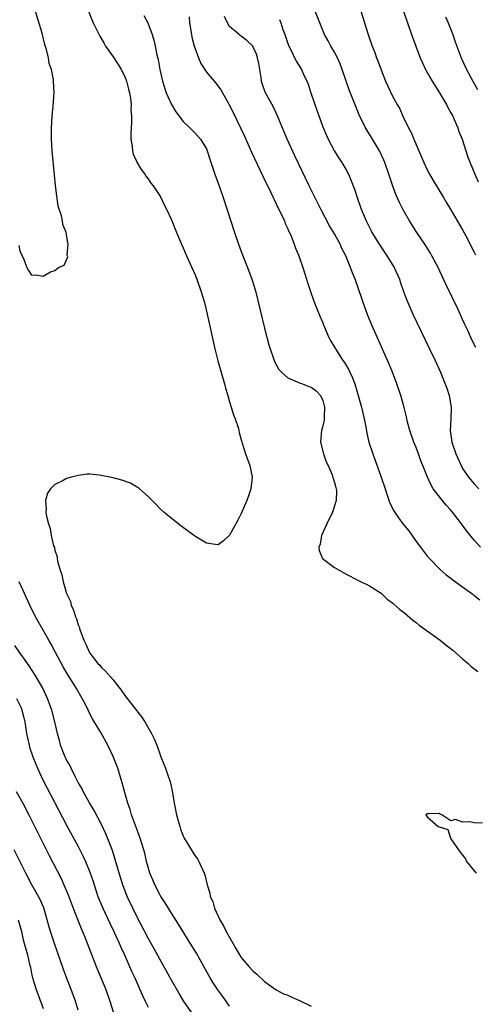
# Model space of a CAD drawing. Units: inches. Extents: x 2628000 to 2631000, y 1479000 to 1482000.
# Drawn here: x 2628789 to 2628867, y 1479466 to 1479636 of the extents above; entities that cross this region are included whole.
import ezdxf

# ---------------------------------------------------------------- set-up
doc = ezdxf.new("R2010")
doc.units = ezdxf.units.IN
doc.header["$MEASUREMENT"] = 0
doc.layers.add('LD26281479_2ft', color=204, linetype='Continuous')

msp = doc.modelspace()

# ---------------------------------------------------------------- linework, layer by layer
at = {"layer": 'LD26281479_2ft'}
for points, elevation in [([(2628788.79, 1479596.79), (2628789, 1479595.87), (2628789.64, 1479594.36), (2628790.16, 1479593), (2628790.47, 1479592.47), (2628791, 1479591.69), (2628791.75, 1479591.75), (2628793, 1479591.48), (2628794.25, 1479592.25), (2628795, 1479592.46), (2628795.64, 1479593), (2628796.6, 1479593.4), (2628797.19, 1479594.81), (2628797.15, 1479595), (2628797.11, 1479595.11), (2628797.28, 1479597), (2628797.2, 1479597.2), (2628797, 1479598.65), (2628796.94, 1479599), (2628796.37, 1479600.37), (2628796.3, 1479601), (2628796.12, 1479601.88), (2628795.55, 1479603.55), (2628795.09, 1479607.09), (2628794.9, 1479608.9), (2628794.52, 1479613), (2628794.4, 1479615), (2628794.43, 1479617), (2628794.52, 1479619), (2628794.67, 1479620.67), (2628794.85, 1479623), (2628794.78, 1479625), (2628794.76, 1479625.24), (2628794.39, 1479627), (2628794.03, 1479628.03), (2628793.88, 1479629), (2628793.56, 1479630.44), (2628793.29, 1479631.29), (2628792.8, 1479633.2), (2628791.05, 1479639.05)], 10644), ([(2628846.98, 1479638.98), (2628848.13, 1479635), (2628848.76, 1479633), (2628849.47, 1479631), (2628849.91, 1479629.91), (2628850.22, 1479629), (2628850.45, 1479628.45), (2628851, 1479626.91), (2628851.78, 1479625), (2628852.14, 1479624.14), (2628853, 1479622.29), (2628853.74, 1479621), (2628854.22, 1479620.22), (2628854.74, 1479619), (2628855.69, 1479617), (2628856.17, 1479616.17), (2628856.61, 1479615), (2628857.5, 1479613), (2628858.37, 1479611), (2628859, 1479609.64), (2628859.33, 1479609), (2628859.93, 1479607.93), (2628861.71, 1479605), (2628862.19, 1479604.19), (2628863, 1479602.9), (2628864.42, 1479600.42), (2628865, 1479599.47), (2628865.55, 1479598.45), (2628866.29, 1479597), (2628866.51, 1479596.51), (2628867, 1479595.6), (2628867.19, 1479595.19)], 10630), ([(2628800.76, 1479637), (2628801.38, 1479635.38), (2628801.55, 1479635), (2628802.69, 1479632.69), (2628803.43, 1479631.43), (2628803.7, 1479631), (2628805, 1479629.17), (2628805.85, 1479627.85), (2628806.35, 1479627), (2628807, 1479625.77), (2628807.3, 1479625), (2628807.63, 1479623.63), (2628807.82, 1479623), (2628808, 1479622), (2628808.09, 1479621), (2628808.06, 1479620.06), (2628808.14, 1479619), (2628808.13, 1479617.87), (2628808.07, 1479617), (2628808.02, 1479616.02), (2628808.04, 1479615), (2628808.25, 1479613.75), (2628808.3, 1479613), (2628808.44, 1479612.44), (2628809, 1479611.26), (2628809.07, 1479611.07), (2628809.81, 1479609.81), (2628810.42, 1479609), (2628810.64, 1479608.64), (2628811, 1479608.19), (2628811.49, 1479607.49), (2628811.88, 1479607), (2628813, 1479605.28), (2628813.17, 1479605), (2628813.76, 1479603.76), (2628814.15, 1479603), (2628815, 1479601.2), (2628815.88, 1479599), (2628816.71, 1479597), (2628817, 1479596.37), (2628817.57, 1479595), (2628819, 1479591.82), (2628819.35, 1479591), (2628820.08, 1479589), (2628820.66, 1479587), (2628821.14, 1479585), (2628822.47, 1479579), (2628822.98, 1479576.98), (2628824.1, 1479573), (2628824.28, 1479572.28), (2628824.66, 1479571), (2628825, 1479569.94), (2628825.27, 1479569), (2628825.68, 1479567.68), (2628825.96, 1479567), (2628826.47, 1479565.53), (2628826.6, 1479565), (2628826.64, 1479564.64), (2628827, 1479563.39), (2628827.07, 1479563.07), (2628827.17, 1479562.83), (2628827.72, 1479561), (2628828.49, 1479559), (2628828.88, 1479557), (2628828.63, 1479555), (2628828.23, 1479553.77), (2628827.95, 1479553), (2628827, 1479550.77), (2628826.41, 1479549.59), (2628825, 1479547.05), (2628823.92, 1479546.08), (2628823, 1479545.38), (2628822.58, 1479545.42), (2628821, 1479545.64), (2628819, 1479546.86), (2628816.63, 1479548.63), (2628814.39, 1479550.39), (2628813.67, 1479551), (2628813, 1479551.62), (2628812.33, 1479552.33), (2628811, 1479553.67), (2628809.52, 1479555), (2628809.22, 1479555.22), (2628809, 1479555.34), (2628807.96, 1479555.96), (2628806.48, 1479556.48), (2628805, 1479556.86), (2628802.64, 1479557.36), (2628801, 1479557.48), (2628800.51, 1479557.49), (2628799, 1479557.28), (2628797.83, 1479557), (2628797, 1479556.76), (2628796.44, 1479556.44), (2628795, 1479555.74), (2628794.26, 1479555), (2628793.74, 1479554.26), (2628793.36, 1479553), (2628793.5, 1479551.5), (2628793.44, 1479551), (2628793.49, 1479550.51), (2628793.88, 1479549), (2628794.2, 1479548.2), (2628794.37, 1479547), (2628794.77, 1479545.23), (2628794.9, 1479544.9), (2628795, 1479544.4), (2628795.36, 1479543.36), (2628795.39, 1479543), (2628795.45, 1479542.55), (2628795.89, 1479541), (2628796.2, 1479540.2), (2628796.41, 1479539), (2628797.01, 1479537), (2628797.65, 1479535.65), (2628797.8, 1479535), (2628798.18, 1479534.18), (2628798.53, 1479533), (2628798.68, 1479532.68), (2628799, 1479531.64), (2628799.19, 1479531.19), (2628799.24, 1479531), (2628799.35, 1479530.65), (2628799.99, 1479529), (2628800.32, 1479528.32), (2628800.86, 1479527), (2628801, 1479526.76), (2628802.38, 1479525), (2628802.69, 1479524.69), (2628803, 1479524.3), (2628803.71, 1479523.71), (2628805, 1479522.18), (2628806.4, 1479520.4), (2628807, 1479519.53), (2628809.86, 1479515.86), (2628810.42, 1479515), (2628811.58, 1479513), (2628812.06, 1479512.06), (2628812.47, 1479511), (2628813, 1479509.47), (2628813.14, 1479509.14), (2628813.18, 1479509), (2628813.72, 1479507.72), (2628813.97, 1479507), (2628814.49, 1479505.51), (2628814.69, 1479505), (2628814.76, 1479504.76), (2628815.14, 1479503.14), (2628815.48, 1479501), (2628815.89, 1479499), (2628816.42, 1479497), (2628816.56, 1479496.56), (2628817, 1479495.38), (2628817.17, 1479495), (2628819, 1479492.05), (2628819.46, 1479491.46), (2628819.73, 1479491), (2628820.64, 1479489), (2628820.73, 1479488.73), (2628821.16, 1479487), (2628821.57, 1479485.57), (2628821.65, 1479485), (2628822.11, 1479484.11), (2628822.37, 1479483), (2628823.3, 1479481), (2628823.97, 1479479.97), (2628824.38, 1479479), (2628825.52, 1479477), (2628826.09, 1479476.09), (2628826.71, 1479475), (2628827, 1479474.54), (2628828.29, 1479473), (2628829, 1479472.21), (2628829.65, 1479471.65), (2628831, 1479470.41), (2628832.96, 1479468.96), (2628834.27, 1479468.27), (2628835, 1479468.04), (2628835.7, 1479467.7), (2628837, 1479467.16), (2628839, 1479466.16)], 10642), ([(2628867.25, 1479579.25), (2628866.6, 1479580.6), (2628865.95, 1479582.05), (2628865.34, 1479583.34), (2628865, 1479584.09), (2628864.22, 1479585.78), (2628862.13, 1479590.13), (2628861.74, 1479591), (2628860.79, 1479593), (2628859.73, 1479595), (2628859.47, 1479595.47), (2628859, 1479596.25), (2628858.52, 1479597), (2628857.17, 1479599), (2628855.88, 1479601), (2628855, 1479602.49), (2628854.72, 1479603), (2628854.16, 1479604.16), (2628853.55, 1479605.55), (2628853, 1479606.97), (2628852.49, 1479608.49), (2628852.33, 1479609), (2628851.64, 1479611), (2628851.45, 1479611.45), (2628850.72, 1479613), (2628849.34, 1479615.34), (2628848.33, 1479617), (2628847.22, 1479619.22), (2628846.64, 1479620.64), (2628845.52, 1479623.52), (2628844.99, 1479624.99), (2628844.33, 1479627), (2628843.96, 1479627.96), (2628843.52, 1479629), (2628843, 1479629.98), (2628842.37, 1479631), (2628841.9, 1479631.9), (2628841.27, 1479633), (2628839.66, 1479637)], 10632), ([(2628854.83, 1479637), (2628856.24, 1479633), (2628856.96, 1479631), (2628857.73, 1479629), (2628858.11, 1479628.11), (2628858.62, 1479627), (2628859, 1479626.36), (2628859.76, 1479625), (2628861.01, 1479623.01), (2628861.75, 1479621.75), (2628862.21, 1479621), (2628862.45, 1479620.45), (2628863, 1479619.53), (2628863.3, 1479619), (2628863.57, 1479618.43), (2628864.19, 1479617), (2628864.37, 1479616.37), (2628864.92, 1479615), (2628865.55, 1479613), (2628865.92, 1479611.92), (2628867.08, 1479609), (2628867.69, 1479607.69)], 10628), ([(2628810.27, 1479636.27), (2628810.96, 1479635), (2628811.71, 1479633), (2628812, 1479632), (2628812.22, 1479631), (2628812.52, 1479629.48), (2628812.71, 1479628.71), (2628813.01, 1479627), (2628813.46, 1479625), (2628814.11, 1479623), (2628814.36, 1479622.36), (2628814.99, 1479620.99), (2628815.74, 1479619.74), (2628817, 1479618.08), (2628818.15, 1479617), (2628818.56, 1479616.56), (2628819, 1479616.14), (2628820.02, 1479615), (2628821, 1479613.36), (2628821.16, 1479613), (2628821.59, 1479611.59), (2628822.48, 1479609), (2628823.32, 1479606.68), (2628823.9, 1479605), (2628825.84, 1479599), (2628826.52, 1479597), (2628827.28, 1479595), (2628828.08, 1479593), (2628828.83, 1479591), (2628829.43, 1479589), (2628831, 1479582.6), (2628831.73, 1479579.73), (2628831.95, 1479579), (2628832.48, 1479577.52), (2628832.74, 1479576.74), (2628833.46, 1479575.46), (2628833.92, 1479575), (2628835, 1479574.02), (2628836.62, 1479573.38), (2628837.11, 1479573.11), (2628837.52, 1479573), (2628838.58, 1479572.58), (2628839, 1479572.46), (2628839.84, 1479571.84), (2628840.62, 1479571), (2628841, 1479570.13), (2628841.28, 1479569), (2628841.23, 1479567.23), (2628841.24, 1479567), (2628841.22, 1479566.78), (2628841, 1479565.81), (2628840.78, 1479565), (2628840.6, 1479563), (2628841.1, 1479561), (2628841.6, 1479559.6), (2628841.89, 1479559), (2628842.59, 1479557.41), (2628842.74, 1479557), (2628842.78, 1479556.78), (2628843, 1479556.09), (2628843.21, 1479555.21), (2628843.29, 1479555), (2628843.33, 1479554.67), (2628843.29, 1479553), (2628843, 1479552.05), (2628842.64, 1479551), (2628841.68, 1479549), (2628840.79, 1479547), (2628840.52, 1479545.48), (2628840.33, 1479545), (2628840.38, 1479544.38), (2628840.97, 1479543), (2628843, 1479541.48), (2628843.79, 1479541), (2628845, 1479540.33), (2628847, 1479539.32), (2628847.22, 1479539.22), (2628849, 1479538.36), (2628851, 1479537.05), (2628852.07, 1479536.07), (2628853, 1479535.36), (2628853.18, 1479535.18), (2628854.25, 1479534.25), (2628855, 1479533.68), (2628856.44, 1479532.44), (2628857, 1479532.02), (2628857.56, 1479531.56), (2628861.12, 1479529), (2628862.16, 1479528.16), (2628863.3, 1479527.3), (2628865, 1479525.8), (2628865.97, 1479525), (2628866.5, 1479524.5), (2628867.62, 1479523.62)], 10640), ([(2628818.03, 1479636.03), (2628818.13, 1479635), (2628818.44, 1479633), (2628818.53, 1479632.53), (2628818.9, 1479631), (2628819, 1479630.69), (2628819.64, 1479629), (2628820.03, 1479628.03), (2628821, 1479626.55), (2628822.64, 1479624.64), (2628823.5, 1479623.5), (2628823.76, 1479623), (2628824.76, 1479621.24), (2628824.94, 1479620.94), (2628825.61, 1479619.61), (2628827.55, 1479615.55), (2628828.77, 1479612.77), (2628830.67, 1479608.67), (2628832.02, 1479605.98), (2628832.49, 1479605), (2628832.64, 1479604.64), (2628833, 1479603.95), (2628833.3, 1479603.3), (2628833.9, 1479602.1), (2628834.39, 1479601), (2628834.55, 1479600.55), (2628835, 1479599.61), (2628835.18, 1479599.18), (2628835.48, 1479598.52), (2628836.08, 1479597), (2628836.32, 1479596.32), (2628836.87, 1479595), (2628837.59, 1479593), (2628837.92, 1479591.92), (2628838.22, 1479591), (2628838.39, 1479590.39), (2628838.88, 1479588.88), (2628839.39, 1479587.39), (2628839.93, 1479586.07), (2628840.54, 1479584.54), (2628841, 1479583.5), (2628841.14, 1479583.14), (2628842.04, 1479581), (2628842.37, 1479580.37), (2628843, 1479579.3), (2628843.15, 1479579), (2628844.45, 1479577), (2628844.7, 1479576.7), (2628845.44, 1479575.44), (2628845.62, 1479575), (2628846.07, 1479574.07), (2628846.47, 1479573), (2628846.6, 1479572.6), (2628847.09, 1479571), (2628847.65, 1479569), (2628848.1, 1479567), (2628848.37, 1479565.63), (2628848.54, 1479564.54), (2628848.92, 1479563), (2628849.56, 1479561), (2628851.01, 1479557), (2628851.69, 1479555), (2628852.07, 1479553.93), (2628852.52, 1479552.52), (2628853.2, 1479551.2), (2628853.99, 1479549.99), (2628854.71, 1479549), (2628855.75, 1479547.75), (2628857, 1479545.97), (2628857.76, 1479545), (2628858.28, 1479544.28), (2628859, 1479543.37), (2628859.33, 1479543), (2628861.15, 1479541.15), (2628862.2, 1479540.2), (2628863, 1479539.63), (2628863.34, 1479539.34), (2628865, 1479538.16), (2628866.59, 1479537), (2628866.82, 1479536.82), (2628867, 1479536.7), (2628867.94, 1479535.94)], 10638), ([(2628868.07, 1479545), (2628867, 1479546.18), (2628865.7, 1479547.7), (2628864.79, 1479549), (2628863.29, 1479551), (2628863, 1479551.34), (2628862.17, 1479552.17), (2628859.96, 1479555), (2628859.59, 1479555.59), (2628858.97, 1479556.97), (2628858.16, 1479559), (2628857.81, 1479559.81), (2628857.41, 1479561), (2628857, 1479562.09), (2628856.63, 1479563), (2628855.93, 1479565), (2628855.54, 1479566.46), (2628855.36, 1479567.36), (2628854.95, 1479568.95), (2628854.4, 1479571), (2628853.73, 1479573), (2628852.95, 1479575), (2628852.38, 1479576.38), (2628849.45, 1479583), (2628848.74, 1479584.74), (2628847.91, 1479587), (2628847.69, 1479587.69), (2628846.53, 1479591), (2628846.08, 1479592.08), (2628845.77, 1479593), (2628844.95, 1479595), (2628844.28, 1479596.28), (2628843.96, 1479597), (2628843, 1479598.75), (2628842.17, 1479600.17), (2628840.67, 1479603), (2628838.66, 1479607), (2628836.17, 1479612.17), (2628834.87, 1479615), (2628833.17, 1479619.17), (2628832.51, 1479620.51), (2628831.1, 1479623.1), (2628830.59, 1479624.59), (2628830.49, 1479625), (2628830.41, 1479625.59), (2628830, 1479628), (2628829.78, 1479629), (2628829.6, 1479629.6), (2628829, 1479630.95), (2628828.96, 1479631), (2628827.95, 1479631.95), (2628827, 1479632.72), (2628826.83, 1479632.83), (2628826.61, 1479633), (2628825, 1479634.39), (2628824.63, 1479635), (2628824.09, 1479636.08)], 10636), ([(2628833.56, 1479635.56), (2628833.77, 1479635), (2628834.14, 1479633.86), (2628834.47, 1479633), (2628835, 1479631.45), (2628835.17, 1479631), (2628835.38, 1479630.62), (2628836.43, 1479628.43), (2628837.34, 1479627), (2628837.58, 1479626.42), (2628838.24, 1479625), (2628838.46, 1479624.46), (2628838.93, 1479623), (2628839.99, 1479619.99), (2628841, 1479617.16), (2628841.63, 1479615.63), (2628841.92, 1479615), (2628842.99, 1479612.99), (2628843.77, 1479611.77), (2628844.28, 1479611), (2628845, 1479609.75), (2628845.39, 1479609), (2628845.88, 1479607.88), (2628846.43, 1479606.43), (2628846.92, 1479605), (2628847.61, 1479603), (2628848.43, 1479601), (2628849.28, 1479599.28), (2628849.43, 1479599), (2628850.66, 1479597), (2628852.01, 1479595), (2628853.24, 1479593), (2628854.14, 1479591), (2628854.35, 1479590.35), (2628854.87, 1479588.87), (2628855.41, 1479587.41), (2628855.58, 1479587), (2628856.47, 1479585), (2628858.6, 1479580.6), (2628859.34, 1479579), (2628860.28, 1479577), (2628861.19, 1479575), (2628861.72, 1479573.72), (2628862.29, 1479572.29), (2628862.68, 1479571), (2628863.02, 1479569), (2628862.96, 1479567), (2628862.85, 1479565), (2628863.13, 1479563), (2628863.84, 1479561), (2628864.73, 1479559), (2628865, 1479558.49), (2628866.01, 1479557), (2628867, 1479555.83), (2628867.81, 1479555)], 10634), ([(2628862.04, 1479636.04), (2628862.53, 1479635), (2628863.3, 1479633), (2628863.74, 1479631.74), (2628864.77, 1479629), (2628865.69, 1479627), (2628866.74, 1479625), (2628867.54, 1479623.54)], 10626), ([(2628825, 1479466.17), (2628823.81, 1479467.81), (2628822.96, 1479468.96), (2628822.15, 1479470.15), (2628821.63, 1479471), (2628821.41, 1479471.41), (2628820.54, 1479473), (2628819.28, 1479475.28), (2628818.23, 1479477), (2628816.22, 1479480.22), (2628815, 1479482.14), (2628813.91, 1479483.91), (2628813.2, 1479485), (2628813, 1479485.35), (2628812.15, 1479487), (2628811.83, 1479487.83), (2628811.32, 1479489), (2628811, 1479490.03), (2628810.74, 1479491), (2628810.41, 1479492.41), (2628810.25, 1479493), (2628809.91, 1479494.09), (2628809.65, 1479495), (2628809.49, 1479495.49), (2628809, 1479496.75), (2628808.17, 1479499), (2628807.92, 1479499.92), (2628807.51, 1479501), (2628806.93, 1479503), (2628806.54, 1479504.53), (2628805.79, 1479507), (2628805.59, 1479507.59), (2628805.02, 1479509.02), (2628804.07, 1479511), (2628802.87, 1479513.13), (2628801.47, 1479515.47), (2628800.79, 1479516.79), (2628800.7, 1479517), (2628800.41, 1479517.59), (2628799.69, 1479519), (2628798.68, 1479520.68), (2628798.52, 1479521), (2628797.16, 1479523.16), (2628796.41, 1479524.41), (2628795.02, 1479526.98), (2628794.33, 1479528.33), (2628793.93, 1479529), (2628793, 1479530.71), (2628791.69, 1479533), (2628790.68, 1479535), (2628789.75, 1479537), (2628788.88, 1479539)], 10644), ([(2628818.53, 1479465), (2628817.07, 1479467.07), (2628816.32, 1479468.32), (2628815, 1479470.64), (2628814.17, 1479472.17), (2628813, 1479474.21), (2628812.02, 1479476.02), (2628811, 1479477.83), (2628809, 1479481.67), (2628808.35, 1479483), (2628807.42, 1479485), (2628806.65, 1479487), (2628806.26, 1479488.26), (2628805.37, 1479491.37), (2628804.87, 1479492.87), (2628803.74, 1479495.74), (2628803, 1479497.34), (2628801.74, 1479499.74), (2628800.95, 1479501.05), (2628799.87, 1479503), (2628799.6, 1479503.6), (2628799, 1479504.56), (2628798.51, 1479505.49), (2628797.78, 1479507), (2628797.54, 1479507.54), (2628797, 1479508.48), (2628796.6, 1479509.4), (2628795.98, 1479511), (2628795.78, 1479511.78), (2628795.42, 1479513), (2628794.96, 1479515), (2628794.44, 1479517), (2628793.73, 1479519), (2628792.86, 1479520.86), (2628791.59, 1479523), (2628790.58, 1479524.58), (2628790.27, 1479525), (2628789.76, 1479525.76), (2628789, 1479526.81), (2628788.1, 1479528.1)], 10646), ([(2628788.41, 1479519), (2628789.25, 1479517.25), (2628789.34, 1479517), (2628789.68, 1479515.68), (2628789.83, 1479515), (2628790.12, 1479513), (2628790.26, 1479512.26), (2628790.56, 1479511), (2628790.65, 1479510.65), (2628791.21, 1479509), (2628791.71, 1479507.71), (2628792.02, 1479507), (2628792.94, 1479505), (2628797, 1479497.24), (2628799, 1479493.58), (2628799.87, 1479491.87), (2628800.26, 1479491), (2628801, 1479489.17), (2628801.54, 1479487.54), (2628801.71, 1479487), (2628802.38, 1479485), (2628803.21, 1479483), (2628804.42, 1479480.42), (2628805.11, 1479479), (2628805.7, 1479477.7), (2628806.04, 1479477), (2628806.32, 1479476.32), (2628806.95, 1479475), (2628808.17, 1479472.17), (2628808.71, 1479471), (2628809.4, 1479469.4), (2628809.6, 1479469), (2628810.01, 1479468.01), (2628810.48, 1479467), (2628811, 1479465.97)], 10648), ([(2628788.35, 1479503), (2628789.46, 1479501), (2628790.52, 1479499), (2628794.03, 1479492.03), (2628796.06, 1479488.06), (2628796.54, 1479487), (2628797.27, 1479485.27), (2628798.11, 1479483), (2628798.93, 1479480.93), (2628799.5, 1479479.5), (2628799.74, 1479479), (2628800.25, 1479477.75), (2628802.1, 1479473), (2628803.73, 1479469), (2628804.44, 1479467), (2628805.07, 1479465)], 10650), ([(2628868.39, 1479497.61), (2628867, 1479497.65), (2628866.18, 1479497.82), (2628865, 1479497.76), (2628863.76, 1479498.24), (2628863, 1479498.01), (2628861.44, 1479499), (2628861.12, 1479499.12), (2628861, 1479499.22), (2628859.18, 1479499.18), (2628859, 1479499.2), (2628858.7, 1479499), (2628859, 1479498.63), (2628860.8, 1479497), (2628862.46, 1479496.47), (2628862.9, 1479495), (2628863, 1479494.91), (2628864.29, 1479493), (2628864.61, 1479492.61), (2628865.47, 1479491.47), (2628865.69, 1479491), (2628867, 1479489.38), (2628867.35, 1479489)], 10642), ([(2628799, 1479465.45), (2628798.53, 1479467), (2628797.8, 1479469), (2628797.57, 1479469.57), (2628797, 1479471.08), (2628796.45, 1479472.45), (2628795.9, 1479474.1), (2628795.42, 1479475.42), (2628794.91, 1479476.91), (2628794.26, 1479479), (2628793.97, 1479479.97), (2628793.69, 1479481), (2628793.07, 1479483.07), (2628792.47, 1479484.47), (2628792.2, 1479485), (2628791.06, 1479487), (2628789.98, 1479489), (2628788, 1479493)], 10652), ([(2628788.7, 1479481), (2628789.23, 1479479), (2628789.57, 1479477.57), (2628790.27, 1479475), (2628790.65, 1479473.35), (2628790.8, 1479472.8), (2628791, 1479471.78), (2628791.17, 1479471), (2628791.78, 1479469), (2628792.13, 1479468.13), (2628793, 1479465.78)], 10654)]:
    msp.add_lwpolyline(points, dxfattribs=dict(at, elevation=elevation))

doc.saveas('drawing.dxf')
